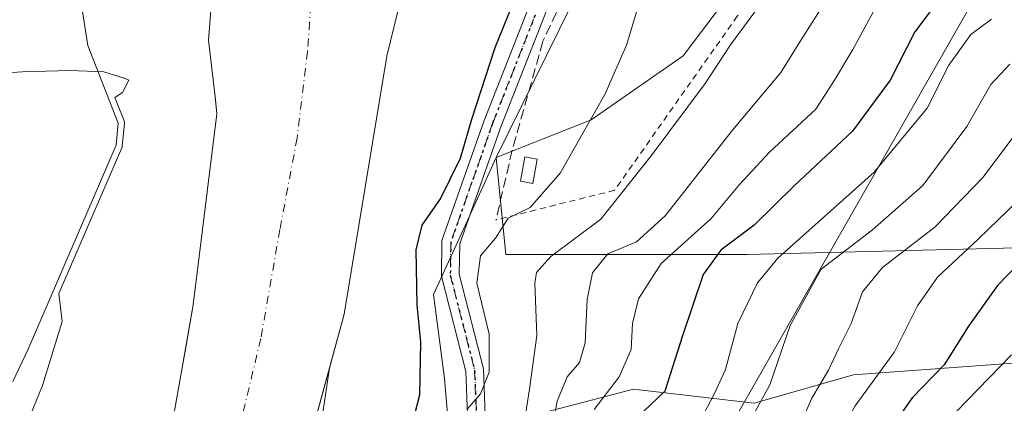
# Model space of a CAD drawing. Units: metres. Extents: x 631195 to 634649, y 4736620 to 4738999.
# Drawn here: x 633584 to 633745, y 4738249 to 4738312 of the extents above; entities that cross this region are included whole.
import ezdxf

# ---------------------------------------------------------------- set-up
doc = ezdxf.new("R2010")
doc.units = ezdxf.units.M
doc.header["$MEASUREMENT"] = 0
for name, pattern in [('DGN Style 2', [1.6480167562047852, 0.988810053722871, -0.6592067024819142]), ('DGN Style 3', [2.307223458686699, 1.648016756204785, -0.6592067024819142]), ('DGN Style 4', [2.6384748266838614, 1.318413404963828, -0.6592067024819142, 0.001648016756204785, -0.6592067024819142]), ('DGN Style 5', [1.1536117293433497, 0.4944050268614355, -0.6592067024819142])]:
    doc.linetypes.add(name, pattern=pattern)
for name, color, linetype, lineweight in [('Alambrada', 7, 'DGN Style 2', 0), ('Arbolado forestal CxS', 92, 'Continuous', 0), ('Corriente natural Cxs', 4, 'Continuous', 13), ('Corriente natural eje', 4, 'DGN Style 4', 0), ('Curva de nivel maestra', 30, 'Continuous', 30), ('Curva de nivel normal', 30, 'Continuous', 0), ('Edificación ligera Cxs', 1, 'Continuous', 0), ('Huerta CxS', 92, 'Continuous', 0), ('Isla Cxs', 7, 'Continuous', 0), ('Matorral CxS', 135, 'Continuous', 0), ('Muro lineal', 1, 'DGN Style 3', 13), ('Pista pavimentada Cxs', 135, 'Continuous', 0), ('Pista pavimentada eje', 135, 'DGN Style 4', 0), ('Ruta', 7, 'DGN Style 5', 30), ('Suelo desnudo CxS', 253, 'Continuous', 0), ('Tendido', 6, 'Continuous', 0)]:
    doc.layers.add(name, color=color, linetype=linetype, lineweight=lineweight)

# ---------------------------------------------------------------- blocks, each defined once
blk = doc.blocks.new('*U15')
at = {"layer": 'Matorral CxS', "color": 135, "linetype": 'Continuous', "lineweight": 0}
for points in [[(633625.3201000001, 4738220.2501, 469.3727999999974), (633634.7330999998, 4738254.7327, 469.7207000000053), (633632.9868999999, 4738242.8025, 469.5467000000062)], [(633654.4184999998, 4738242.119700001, 477.7868000000017), (633653.5056999996, 4738253.079700001, 475.1695999999939), (633651.6801000005, 4738266.778899999, 474.9655000000057), (633657.2119000005, 4738278.8367, 475.8110000000015), (633661.9168999996, 4738289.092499999, 475.9122000000062), (633663.5053000003, 4738273.292500001, 479.5108999999939), (633702.7817000002, 4738273.2917, 499.2480000000069), (633748.9890999999, 4738274.446900001, 522.2152999999962)], [(633751.2997000003, 4738255.949899999, 530.2718000000023), (633720.1091, 4738253.638699999, 514.673299999995), (633703.9358999999, 4738249.014699999, 506.7060999999958), (633684.2982999999, 4738251.327299999, 494.3810999999987), (633669.9369000001, 4738247.599300001, 485.0822000000044), (633665.3724999997, 4738242.1195, 482.2177999999985), (633662.6343, 4738229.333699999, 484.7223999999987), (633663.5459000003, 4738217.460700001, 489.2076999999991), (633664.6586999996, 4738208.5547, 492.1193000000058), (633684.2971000001, 4738206.2423, 508.3552000000054), (633687.7629000006, 4738200.4625, 511.4274000000005), (633672.7445, 4738193.526900001, 502.6391000000004), (633651.9511000002, 4738191.2149, 488.965200000006), (633645.0198999997, 4738177.3421, 487.9535000000033), (633647.3293000003, 4738155.3783, 490.732799999998), (633654.2600999996, 4738146.128900001, 492.7685999999958), (633661.1913000002, 4738149.596899999, 495.2856999999931), (633665.8119000001, 4738150.7531, 497.4377999999998), (633669.2774999999, 4738129.944900001, 496.8258999999962), (633675.0537, 4738126.4769, 497.4560999999958), (633687.7609000001, 4738127.6327, 500.4327999999951), (633695.7200999996, 4738139.396500001, 506.9566999999952), (633703.8066999996, 4738124.3685, 507.8730999999971)]]:
    blk.add_polyline3d(points, dxfattribs=at)
blk = doc.blocks.new('*U22')
at = {"layer": 'Arbolado forestal CxS', "color": 92, "linetype": 'Continuous', "lineweight": 0}
blk.add_polyline3d([(633682.4801000003, 4738330.908100001, 478.9207000000025), (633661.9168999996, 4738289.092499999, 475.9122000000062), (633657.2119000005, 4738278.8367, 475.8110000000015), (633651.6801000005, 4738266.778899999, 474.9655000000057), (633653.5056999996, 4738253.079700001, 475.1695999999939), (633654.4184999998, 4738242.119700001, 477.7868000000017), (633653.5053000003, 4738225.6807, 481.6744000000036), (633647.1076999997, 4738210.9539, 481.5433000000049), (633641.6300999997, 4738190.8621, 483.5136000000057), (633632.5005000001, 4738169.8575, 481.6662000000069), (633627.0232999995, 4738158.898499999, 482.1815999999963), (633616.9820999998, 4738155.244700001, 481.1546999999992), (633615.9763000002, 4738154.741699999, 480.2994999999937), (633621.7720999997, 4738178.887700001, 473.1128999999929), (633632.9868999999, 4738242.8025, 469.5467000000062), (633634.7330999998, 4738254.7327, 469.7207000000053), (633637.1401000004, 4738263.550100001, 469.8595999999961), (633644.1101000002, 4738305.590100001, 470.5638000000035), (633652.6300999997, 4738340.540100001, 470.4024000000064)], dxfattribs=at)
blk = doc.blocks.new('*U28')
at = {"layer": 'Suelo desnudo CxS', "color": 253, "linetype": 'Continuous', "lineweight": 0}
for points in [[(633652.6300999997, 4738340.540100001, 470.4024000000064), (633644.1101000002, 4738305.590100001, 470.5638000000035), (633637.1401000004, 4738263.550100001, 469.8595999999961), (633634.7330999998, 4738254.7327, 469.7207000000053), (633625.3201000001, 4738220.2501, 469.3727999999974), (633624.1101000002, 4738204.270099999, 468.8531999999978), (633621.1801000005, 4738192.210100001, 468.4600999999967), (633619.2901, 4738187.5801, 468.3877000000066), (633612.7901, 4738177.340100001, 468.0185000000056), (633594.5701000001, 4738143.4801, 469.3798999999999), (633592.7773000002, 4738138.130700001, 468.0779000000039), (633588.9901000002, 4738126.8301, 468.9511999999959), (633588.7100999998, 4738119.920100001, 469.950800000006)], [(633579.4101, 4738144.9301, 469.3285000000033), (633584.8929000003, 4738155.273, 469.4618000000046), (633596.4836999997, 4738177.138599999, 470.3447000000015), (633599.4001000002, 4738182.640100001, 470.3163999999961), (633598.6286000004, 4738187.255100001, 470.4358000000066), (633597.8071, 4738192.1698, 470.7418000000035), (633597.1700999998, 4738195.9801, 470.407600000006), (633597.0800999999, 4738200.9801, 470.0053999999946), (633602.2801000001, 4738215.1501, 470.2909000000073), (633606.7200999996, 4738231.800100001, 470.5519999999961), (633609.244, 4738246.265799999, 470.0111999999936), (633610.6842999998, 4738254.5208, 470.0393999999943), (633611.3720000006, 4738258.4625, 470.1209999999992), (633612.5301000001, 4738265.100099999, 470.5415999999968), (633616.4101, 4738296.2401, 470.3641000000061), (633616.2768000001, 4738297.4157, 470.4363000000012), (633616.0961999996, 4738299.009400001, 470.4272000000056), (633615.0500999996, 4738308.2401, 470.5718000000052), (633617.1300999997, 4738335.280099999, 470.3828000000067)], [(633593.4101, 4738319.870100001, 470.9930000000023), (633595.3601000002, 4738307.380100001, 470.109500000006), (633600.3400999998, 4738294.710100001, 468.9496999999974), (633599.9901000002, 4738291.090100001, 468.8306000000011), (633585.6300999997, 4738257.8201, 469.3738000000012), (633583.1495000003, 4738252.577500001, 469.1842999999935)]]:
    blk.add_polyline3d(points, dxfattribs=at)

msp = doc.modelspace()

# ---------------------------------------------------------------- linework, layer by layer
at = {"layer": 'Alambrada', "color": 7, "linetype": 'DGN Style 2', "lineweight": 0}
msp.add_polyline3d([(633714.6901000004, 4738339.190099999, 491.1359999999986), (633716.3000999996, 4738335.350099999, 491.1793000000035), (633714.5701000001, 4738329.170100001, 489.7214999999997), (633701.1901000004, 4738312.120100001, 489.309699999998), (633681.2001, 4738283.7601, 489.2940999999992), (633661.8701, 4738278.9101, 481.8184999999939)], dxfattribs=at)
at = {"layer": 'Arbolado forestal CxS', "color": 92, "linetype": 'Continuous', "lineweight": 0}
for points in [[(633819.8183000004, 4738591.6021, 481.4489000000031), (633819.2237, 4738591.6021, 481.3046000000032), (633792.2402999997, 4738581.7905, 479.9842000000062), (633773.8422999998, 4738565.8463, 476.9233999999997), (633760.3498999998, 4738546.2227, 475.2885999999999), (633751.7638999998, 4738531.504899999, 474.3510999999999), (633740.7248999998, 4738504.522299999, 474.4866000000038), (633738.2868999997, 4738499.238100001, 475.0409000000073), (633728.4833000004, 4738474.884299999, 477.7272999999987), (633721.9106999999, 4738455.161499999, 477.4521999999997), (633714.0253, 4738443.9857, 476.3509999999952), (633712.0538999997, 4738425.576900001, 477.5038000000059), (633705.4813000001, 4738407.1691, 477.4164000000019), (633698.2528999997, 4738387.4465, 477.2853000000032), (633692.9949000003, 4738369.0383, 478.1450000000041), (633682.4801000003, 4738330.908100001, 478.9207000000025), (633661.9168999996, 4738289.092499999, 475.9122000000062)], [(633818.2465000004, 4738572.5033, 488.6828999999998), (633807.8800999997, 4738568.436699999, 487.1218999999983), (633799.4797, 4738546.755700001, 487.2131999999983), (633787.6026999997, 4738507.1171, 487.0332999999956), (633774.4095000002, 4738472.126499999, 486.0746000000072), (633755.9253000002, 4738432.822100001, 482.7848999999987), (633744.1601, 4738427.421499999, 481.1190999999963), (633736.2852999996, 4738410.8577, 480.3304999999964), (633725.5762999998, 4738374.300100001, 481.3637000000017), (633718.9565000003, 4738334.5603, 485.3181999999942), (633702.7827000003, 4738319.532500001, 481.9375), (633692.3853000002, 4738305.660700001, 481.3043000000035), (633677.3679000001, 4738295.256300001, 479.3130999999995), (633661.9168999996, 4738289.092499999, 475.9122000000062)], [(633652.6300999997, 4738340.540100001, 470.4024000000064), (633644.1101000002, 4738305.590100001, 470.5638000000035), (633637.1401000004, 4738263.550100001, 469.8595999999961), (633634.7330999998, 4738254.7327, 469.7207000000053)], [(633617.1300999997, 4738335.280099999, 470.3828000000067), (633615.0500999996, 4738308.2401, 470.5718000000052), (633616.0961999996, 4738299.009400001, 470.4272000000056), (633616.2768000001, 4738297.4157, 470.4363000000012), (633616.4101, 4738296.2401, 470.3641000000061), (633612.5301000001, 4738265.100099999, 470.5415999999968), (633611.3720000006, 4738258.4625, 470.1209999999992), (633610.6842999998, 4738254.5208, 470.0393999999943), (633609.244, 4738246.265799999, 470.0111999999936), (633606.7200999996, 4738231.800100001, 470.5519999999961), (633602.2801000001, 4738215.1501, 470.2909000000073), (633597.0800999999, 4738200.9801, 470.0053999999946), (633597.1700999998, 4738195.9801, 470.407600000006), (633597.8071, 4738192.1698, 470.7418000000035), (633598.6286000004, 4738187.255100001, 470.4358000000066), (633599.4001000002, 4738182.640100001, 470.3163999999961), (633596.4836999997, 4738177.138599999, 470.3447000000015), (633584.8929000003, 4738155.273, 469.4618000000046), (633579.4101, 4738144.9301, 469.3285000000033)], [(633579.4101, 4738144.9301, 469.3285000000033), (633584.8929000003, 4738155.273, 469.4618000000046), (633596.4836999997, 4738177.138599999, 470.3447000000015), (633599.4001000002, 4738182.640100001, 470.3163999999961), (633598.6286000004, 4738187.255100001, 470.4358000000066), (633597.8071, 4738192.1698, 470.7418000000035), (633597.1700999998, 4738195.9801, 470.407600000006), (633597.0800999999, 4738200.9801, 470.0053999999946), (633602.2801000001, 4738215.1501, 470.2909000000073), (633606.7200999996, 4738231.800100001, 470.5519999999961), (633609.244, 4738246.265799999, 470.0111999999936), (633610.6842999998, 4738254.5208, 470.0393999999943), (633611.3720000006, 4738258.4625, 470.1209999999992), (633612.5301000001, 4738265.100099999, 470.5415999999968), (633616.4101, 4738296.2401, 470.3641000000061), (633616.2768000001, 4738297.4157, 470.4363000000012), (633616.0961999996, 4738299.009400001, 470.4272000000056), (633615.0500999996, 4738308.2401, 470.5718000000052), (633617.1300999997, 4738335.280099999, 470.3828000000067)], [(633583.1495000003, 4738252.577500001, 469.1842999999935), (633585.6300999997, 4738257.8201, 469.3738000000012), (633599.9901000002, 4738291.090100001, 468.8306000000011), (633600.3400999998, 4738294.710100001, 468.9496999999974), (633595.3601000002, 4738307.380100001, 470.109500000006), (633593.4101, 4738319.870100001, 470.9930000000023)], [(633593.4101, 4738319.870100001, 470.9930000000023), (633595.3601000002, 4738307.380100001, 470.109500000006), (633600.3400999998, 4738294.710100001, 468.9496999999974), (633599.9901000002, 4738291.090100001, 468.8306000000011), (633585.6300999997, 4738257.8201, 469.3738000000012), (633583.1495000003, 4738252.577500001, 469.1842999999935)], [(633748.9890999999, 4738274.446900001, 522.2152999999962), (633702.7817000002, 4738273.2917, 499.2480000000069), (633663.5053000003, 4738273.292500001, 479.5108999999939), (633661.9168999996, 4738289.092499999, 475.9122000000062), (633677.3679000001, 4738295.256300001, 479.3130999999995), (633692.3853000002, 4738305.660700001, 481.3043000000035), (633702.7827000003, 4738319.532500001, 481.9375)], [(633634.7330999998, 4738254.7327, 469.7207000000053), (633632.9868999999, 4738242.8025, 469.5467000000062), (633621.7720999997, 4738178.887700001, 473.1128999999929), (633615.9763000002, 4738154.741699999, 480.2994999999937), (633616.9820999998, 4738155.244700001, 481.1546999999992), (633627.0232999995, 4738158.898499999, 482.1815999999963), (633632.5005000001, 4738169.8575, 481.6662000000069), (633641.6300999997, 4738190.8621, 483.5136000000057), (633647.1076999997, 4738210.9539, 481.5433000000049), (633653.5053000003, 4738225.6807, 481.6744000000036), (633654.4184999998, 4738242.119700001, 477.7868000000017), (633653.5056999996, 4738253.079700001, 475.1695999999939), (633651.6801000005, 4738266.778899999, 474.9655000000057), (633657.2119000005, 4738278.8367, 475.8110000000015), (633661.9168999996, 4738289.092499999, 475.9122000000062)], [(633661.9168999996, 4738289.092499999, 475.9122000000062), (633663.5053000003, 4738273.292500001, 479.5108999999939), (633702.7817000002, 4738273.2917, 499.2480000000069), (633748.9890999999, 4738274.446900001, 522.2152999999962)], [(633751.2997000003, 4738255.949899999, 530.2718000000023), (633720.1091, 4738253.638699999, 514.673299999995), (633703.9358999999, 4738249.014699999, 506.7060999999958), (633684.2982999999, 4738251.327299999, 494.3810999999987), (633669.9369000001, 4738247.599300001, 485.0822000000044), (633665.3724999997, 4738242.1195, 482.2177999999985), (633662.6343, 4738229.333699999, 484.7223999999987), (633663.5459000003, 4738217.460700001, 489.2076999999991), (633664.6586999996, 4738208.5547, 492.1193000000058), (633684.2971000001, 4738206.2423, 508.3552000000054), (633687.7629000006, 4738200.4625, 511.4274000000005), (633672.7445, 4738193.526900001, 502.6391000000004), (633651.9511000002, 4738191.2149, 488.965200000006), (633645.0198999997, 4738177.3421, 487.9535000000033), (633647.3293000003, 4738155.3783, 490.732799999998), (633654.2600999996, 4738146.128900001, 492.7685999999958), (633661.1913000002, 4738149.596899999, 495.2856999999931), (633665.8119000001, 4738150.7531, 497.4377999999998), (633669.2774999999, 4738129.944900001, 496.8258999999962), (633675.0537, 4738126.4769, 497.4560999999958), (633687.7609000001, 4738127.6327, 500.4327999999951), (633695.7200999996, 4738139.396500001, 506.9566999999952)], [(633669.9369000001, 4738247.599300001, 485.0822000000044), (633684.2982999999, 4738251.327299999, 494.3810999999987), (633703.9358999999, 4738249.014699999, 506.7060999999958), (633720.1091, 4738253.638699999, 514.673299999995), (633751.2997000003, 4738255.949899999, 530.2718000000023)]]:
    msp.add_polyline3d(points, dxfattribs=at)
at = {"layer": 'Corriente natural Cxs', "color": 4, "linetype": 'Continuous', "lineweight": 13}
for points in [[(633654.3541000001, 4738513.794500001, 472.3375999999989), (633653.8000999996, 4738512.970100001, 472.1662000000069), (633637.0601000005, 4738486.960100001, 472.0255999999936), (633634.6700999998, 4738481.4301, 472.2544000000053), (633616.7200999996, 4738425.770099999, 473.1235000000015), (633611.0959999999, 4738402.138599999, 473.0430999999954), (633608.9401000004, 4738393.0801, 472.3589000000065), (633604.6057000002, 4738378.769400001, 473.0400999999983), (633601.2500999998, 4738367.690099999, 472.5418999999966), (633596.8300999999, 4738355.9101, 472.132700000002), (633595.4200999998, 4738351.030099999, 472.3362000000052), (633593.0000999998, 4738330.370100001, 472.5880000000034), (633593.4101, 4738319.870100001, 470.9930000000023), (633595.3601000002, 4738307.380100001, 470.109500000006), (633600.3400999998, 4738294.710100001, 468.9496999999974), (633599.9901000002, 4738291.090100001, 468.8306000000011), (633585.6300999997, 4738257.8201, 469.3738000000012), (633583.1495000003, 4738252.577500001, 469.1842999999935)], [(633706.6119999997, 4738489.1218, 470.8196000000025), (633706.5301000001, 4738488.960100001, 470.8230999999942), (633705.0500999996, 4738485.550100001, 470.8157999999967), (633704.1501000002, 4738480.620100001, 470.8294000000024), (633699.2001, 4738468.700099999, 470.7918999999966), (633688.9301000005, 4738432.200099999, 470.7020000000048), (633687.6801000005, 4738425.090100001, 470.7510000000038), (633674.0100999996, 4738389.140100001, 470.8160000000062), (633666.9200999998, 4738375.890100001, 470.8413), (633663.0601000005, 4738364.5101, 470.5553999999975), (633652.6300999997, 4738340.540100001, 470.4024000000064), (633644.1101000002, 4738305.590100001, 470.5638000000035), (633637.1401000004, 4738263.550100001, 469.8595999999961), (633625.3201000001, 4738220.2501, 469.3727999999974), (633624.1101000002, 4738204.270099999, 468.8531999999978), (633621.1801000005, 4738192.210100001, 468.4600999999967), (633619.2901, 4738187.5801, 468.3877000000066), (633612.7901, 4738177.340100001, 468.0185000000056), (633594.5701000001, 4738143.4801, 469.3798999999999), (633588.9901000002, 4738126.8301, 468.9511999999959), (633588.7100999998, 4738119.920100001, 469.950800000006)], [(633652.6300999997, 4738340.540100001, 470.4024000000064), (633644.1101000002, 4738305.590100001, 470.5638000000035), (633637.1401000004, 4738263.550100001, 469.8595999999961), (633625.3201000001, 4738220.2501, 469.3727999999974), (633624.1101000002, 4738204.270099999, 468.8531999999978), (633621.1801000005, 4738192.210100001, 468.4600999999967), (633619.2901, 4738187.5801, 468.3877000000066), (633612.7901, 4738177.340100001, 468.0185000000056), (633594.5701000001, 4738143.4801, 469.3798999999999), (633588.9901000002, 4738126.8301, 468.9511999999959), (633588.7100999998, 4738119.920100001, 469.950800000006)], [(633579.4101, 4738144.9301, 469.3285000000033), (633599.4001000002, 4738182.640100001, 470.3163999999961), (633597.8071, 4738192.1698, 470.7418000000035), (633597.1700999998, 4738195.9801, 470.407600000006), (633597.0800999999, 4738200.9801, 470.0053999999946), (633602.2801000001, 4738215.1501, 470.2909000000073), (633606.7200999996, 4738231.800100001, 470.5519999999961), (633609.244, 4738246.265799999, 470.0111999999936), (633610.6842999998, 4738254.5208, 470.0393999999943), (633612.5301000001, 4738265.100099999, 470.5415999999968), (633616.4101, 4738296.2401, 470.3641000000061), (633616.0961999996, 4738299.009400001, 470.4272000000056), (633615.0500999996, 4738308.2401, 470.5718000000052), (633617.1300999997, 4738335.280099999, 470.3828000000067)], [(633579.4101, 4738144.9301, 469.3285000000033), (633599.4001000002, 4738182.640100001, 470.3163999999961), (633597.8071, 4738192.1698, 470.7418000000035), (633597.1700999998, 4738195.9801, 470.407600000006), (633597.0800999999, 4738200.9801, 470.0053999999946), (633602.2801000001, 4738215.1501, 470.2909000000073), (633606.7200999996, 4738231.800100001, 470.5519999999961), (633609.244, 4738246.265799999, 470.0111999999936), (633610.6842999998, 4738254.5208, 470.0393999999943), (633612.5301000001, 4738265.100099999, 470.5415999999968), (633616.4101, 4738296.2401, 470.3641000000061), (633616.0961999996, 4738299.009400001, 470.4272000000056), (633615.0500999996, 4738308.2401, 470.5718000000052), (633617.1300999997, 4738335.280099999, 470.3828000000067)], [(633593.4101, 4738319.870100001, 470.9930000000023), (633595.3601000002, 4738307.380100001, 470.109500000006), (633600.3400999998, 4738294.710100001, 468.9496999999974), (633599.9901000002, 4738291.090100001, 468.8306000000011), (633585.6300999997, 4738257.8201, 469.3738000000012), (633583.1495000003, 4738252.577500001, 469.1842999999935)]]:
    msp.add_polyline3d(points, dxfattribs=at)
at = {"layer": 'Corriente natural eje', "color": 4, "linetype": 'DGN Style 4', "lineweight": 0}
msp.add_polyline3d([(633696.3130999999, 4738493.896500001, 470.8705000000046), (633680.1501000002, 4738472.850099999, 470.554099999994), (633674.8000999996, 4738451.720100001, 471.3413), (633661.5701000001, 4738404.8201, 470.3919000000024), (633657.3501000004, 4738392.420100001, 470.3393999999971), (633648.6201, 4738373.2601, 470.2253999999957), (633639.6001000004, 4738354.380100001, 470.0884999999981), (633635.1001000004, 4738340.0101, 470.0182999999961), (633632.3000999996, 4738322.140100001, 469.9326000000001), (633631.1700999998, 4738306.360099999, 469.5206999999937), (633629.4801000003, 4738292.270099999, 469.8246000000072), (633626.6601, 4738277.340100001, 469.4229999999953), (633623.5601000005, 4738259.5801, 469.5788999999932), (633616.5601000005, 4738230.4101, 470.0250999999989), (633614.0201000003, 4738213.790100001, 470.216499999995), (633609.2301000003, 4738190.960100001, 469.9184999999998)], dxfattribs=at)
at = {"layer": 'Curva de nivel maestra', "color": 30, "linetype": 'Continuous', "lineweight": 30, "flags": 128}
for points, elevation in [([(633646.9500000002, 4738240.790100001), (633649.4600000001, 4738250.380100001), (633649.6600000003, 4738259.0001), (633649.0099999999, 4738265.0601), (633648.9000000004, 4738274.020099999), (633649.8600000005, 4738278.050100001), (633652.8200000003, 4738282.360099999), (633656.1200000001, 4738289.0101), (633657.9400000004, 4738295.350099999), (633661.75, 4738307.0101), (633665.9800000006, 4738317.5101)], 475), ([(633735.4199999999, 4738316.6601), (633730.1299999999, 4738309.600099999), (633726.1299999999, 4738301.6801), (633719.9900000002, 4738293.380100001), (633710.4800000006, 4738284.470100001), (633703.9500000002, 4738278.040100001), (633698.5199999996, 4738274.0101), (633695.6299999999, 4738270.0101), (633692.2599999999, 4738260.0101), (633689.4100000003, 4738251.020099999), (633685.9400000004, 4738247.710100001)], 500), ([(633751.8600000005, 4738276.780099999), (633743.6100000005, 4738268.200099999), (633738.8700000001, 4738261.5801), (633734.9299999997, 4738255.290100001), (633729.6699999999, 4738249.920100001), (633725.8600000005, 4738244.350099999), (633721.4500000002, 4738234.6801), (633716.7599999999, 4738227.110099999), (633712.5700000003, 4738218.9301), (633710.0499999998, 4738211.960100001), (633706.5199999996, 4738203.4301), (633705.4400000004, 4738197.690099999), (633705.8600000005, 4738187.520099999), (633707.1200000001, 4738182.0601), (633709.4500000002, 4738178.6801), (633712.9199999999, 4738172.350099999), (633714.1200000001, 4738167.350099999), (633713.5899999999, 4738162.350099999), (633714.2100000001, 4738158.350099999), (633718.4600000001, 4738148.7601), (633726.0800000001, 4738136.3201), (633730.1100000005, 4738131.100099999), (633735.0199999996, 4738126.590100001), (633737.9199999999, 4738123.470100001)], 525)]:
    msp.add_lwpolyline(points, dxfattribs=dict(at, elevation=elevation))
at = {"layer": 'Curva de nivel normal', "color": 30, "linetype": 'Continuous', "lineweight": 0, "flags": 128}
for points, elevation in [([(633724.6799999997, 4738315.350099999), (633720.0199999996, 4738306.6801), (633717.04, 4738301.6801), (633713.9900000002, 4738296.960100001), (633706.4299999997, 4738289.9901), (633701.5599999997, 4738284.700099999), (633696.9600000001, 4738279.140100001), (633688.7999999998, 4738271.790100001), (633685.1200000001, 4738266.050100001), (633684.1500000004, 4738262.040100001), (633683.8799999999, 4738257.770099999), (633681.9699999997, 4738253.350099999), (633677.8499999996, 4738248.0101)], 495), ([(633657.2599999999, 4738248.120100001), (633659.3600000005, 4738250.5601), (633660.79, 4738254.100099999), (633660.75, 4738260.3101), (633658.75, 4738268.600099999), (633659.3499999996, 4738273.050100001), (633661.8200000003, 4738275.960100001), (633663.8799999999, 4738279.2301), (633667.4299999997, 4738280.960100001), (633672.3099999997, 4738286.5601), (633679.6200000001, 4738299.340100001), (633683.1600000003, 4738307.4101), (633685.0599999997, 4738313.7301)], 480), ([(633665.9299999997, 4738242.350099999), (633667.3200000003, 4738251.350099999), (633668.5599999997, 4738260.050100001), (633668.2000000002, 4738268.620100001), (633668.4600000001, 4738270.370100001), (633670.7999999998, 4738272.950099999), (633678.9500000002, 4738279.020099999), (633687.1699999999, 4738289.360099999), (633695.9500000002, 4738301.140100001), (633700.0999999996, 4738307.450099999), (633704.8200000003, 4738313.870100001)], 485), ([(633714.7999999998, 4738313.350099999), (633711.2400000002, 4738307.6801), (633708.29, 4738302.940099999), (633700.4100000003, 4738293.5701), (633689.4299999997, 4738279.5701), (633684.7599999999, 4738275.360099999), (633680.0899999999, 4738273.4101), (633677.6299999999, 4738270.280099999), (633676.7599999999, 4738265.920100001), (633676.4199999999, 4738258.880100001), (633675.4900000002, 4738255.6801), (633673.4800000006, 4738253.350099999), (633671.8300000001, 4738249.350099999), (633670.8499999996, 4738244.0101)], 490), ([(633742.6399999997, 4738311.670100001), (633739.2699999996, 4738309.130100001), (633735.6900000004, 4738304.130100001), (633732.1500000004, 4738297.130100001), (633723.4900000002, 4738286.6801), (633707.8300000001, 4738272.6801), (633704.4900000002, 4738268.6601), (633701.2599999999, 4738262.0101), (633699.2599999999, 4738254.550100001), (633697.4199999999, 4738250.5101), (633695.1799999997, 4738246.2501)], 505), ([(633578.9523, 4738302.6623), (633584.6672999999, 4738303.085700001), (633592.4989999998, 4738303.297300001), (633598.0022999998, 4738303.085700001), (633601.3099999997, 4738302.040100001), (633602.0499999998, 4738301.6801), (633601.0300000003, 4738299.700099999), (633599.7841999996, 4738298.858100001), (633601.2708000002, 4738295.075999999), (633601.3164999997, 4738294.926000001), (633601.3383, 4738294.7707), (633601.3355, 4738294.614), (633600.9855000004, 4738290.994000001), (633600.9584999997, 4738290.8409), (633600.9082000004, 4738290.6939), (633590.6427999996, 4738266.910399999), (633591.1699999999, 4738262.380100001), (633588, 4738251.940099999), (633585.5199999996, 4738245.970100001), (633585.2400000002, 4738243.1601), (633586.7000000002, 4738241.290100001), (633586.5800000001, 4738238.600099999), (633583.3399999999, 4738232.130100001)], 470), ([(633702, 4738243.840100001), (633706.5199999996, 4738252.0101), (633709.8300000001, 4738261.6801), (633714.8899999997, 4738270.9101), (633723.2100000001, 4738277.300100001), (633731.4299999997, 4738284.550100001), (633738.6200000001, 4738294.1601), (633742.5099999999, 4738301.020099999), (633745.6200000001, 4738304.3301)], 510), ([(633711.2800000003, 4738245.1601), (633713.3200000003, 4738249.860099999), (633716.0499999998, 4738254.4001), (633717.6799999997, 4738257.890100001), (633719.7400000002, 4738262.040100001), (633721.5800000001, 4738267.200099999), (633724.8700000001, 4738271.1501), (633733.4600000001, 4738277.800100001), (633741.1900000004, 4738285.840100001), (633746.9900000002, 4738293.5001)], 515), ([(633753.2800000003, 4738288.170100001), (633740.5199999996, 4738275.8301), (633733.8200000003, 4738269.610099999), (633730.5800000001, 4738264.9301), (633726.79, 4738257.4301), (633720.4299999997, 4738248.620100001), (633714.0700000003, 4738237.0101), (633709.4400000004, 4738229.6801), (633706.9900000002, 4738223.9101), (633704.8200000003, 4738218.460100001), (633699.4299999997, 4738206.840100001), (633697.2100000001, 4738197.550100001), (633695.9900000002, 4738186.850099999), (633696.3700000001, 4738183.370100001), (633698.5999999996, 4738178.0101), (633703.6799999997, 4738172.460100001), (633705.7000000002, 4738169.210100001), (633707.2800000003, 4738162.6501), (633707.3499999996, 4738157.5801), (633707.9000000004, 4738153.3101), (633710.5499999998, 4738147.390100001), (633722.0099999999, 4738130.210100001), (633735.6699999999, 4738114.6501)], 520), ([(633745.8700000001, 4738256.9301), (633736.7599999999, 4738247.5101), (633732.6399999997, 4738241.5701), (633727.7300000006, 4738230.120100001), (633723.3600000005, 4738223.3201), (633719.0700000003, 4738214.9801), (633715.4900000002, 4738204.4801), (633714.5700000003, 4738198.4901), (633717.5800000001, 4738183.380100001), (633720.04, 4738172.440099999), (633720.1900000004, 4738164.890100001), (633721.0300000003, 4738159.460100001), (633725.0800000001, 4738149.720100001), (633733.04, 4738138.790100001), (633744.3499999996, 4738127.2401), (633758.75, 4738114.3201)], 530)]:
    msp.add_lwpolyline(points, dxfattribs=dict(at, elevation=elevation))
at = {"layer": 'Edificación ligera Cxs', "color": 1, "linetype": 'Continuous', "lineweight": 0}
msp.add_polyline3d([(633668.5800999999, 4738288.8301, 480.3464999999997), (633667.8601000002, 4738284.880100001, 481.3368999999948), (633665.8701, 4738285.2401, 480.9446999999927), (633666.6001000004, 4738289.190099999, 480.2685999999958), (633668.5800999999, 4738288.8301, 480.3464999999997)], dxfattribs=at)
msp.add_3dface([(633668.5800999999, 4738288.8301, 481.3368999999948), (633667.8601000002, 4738284.880100001, 481.3368999999948), (633665.8701, 4738285.2401, 481.3368999999948), (633666.6001000004, 4738289.190099999, 481.3368999999948)], dxfattribs=at)
at = {"layer": 'Huerta CxS', "color": 92, "linetype": 'Continuous', "lineweight": 0}
for points in [[(633819.8183000004, 4738591.6021, 481.4489000000031), (633819.2237, 4738591.6021, 481.3046000000032), (633792.2402999997, 4738581.7905, 479.9842000000062), (633773.8422999998, 4738565.8463, 476.9233999999997), (633760.3498999998, 4738546.2227, 475.2885999999999), (633751.7638999998, 4738531.504899999, 474.3510999999999), (633740.7248999998, 4738504.522299999, 474.4866000000038), (633738.2868999997, 4738499.238100001, 475.0409000000073), (633728.4833000004, 4738474.884299999, 477.7272999999987), (633721.9106999999, 4738455.161499999, 477.4521999999997), (633714.0253, 4738443.9857, 476.3509999999952), (633712.0538999997, 4738425.576900001, 477.5038000000059), (633705.4813000001, 4738407.1691, 477.4164000000019), (633698.2528999997, 4738387.4465, 477.2853000000032), (633692.9949000003, 4738369.0383, 478.1450000000041), (633682.4801000003, 4738330.908100001, 478.9207000000025), (633661.9168999996, 4738289.092499999, 475.9122000000062)], [(633818.2465000004, 4738572.5033, 488.6828999999998), (633807.8800999997, 4738568.436699999, 487.1218999999983), (633799.4797, 4738546.755700001, 487.2131999999983), (633787.6026999997, 4738507.1171, 487.0332999999956), (633774.4095000002, 4738472.126499999, 486.0746000000072), (633755.9253000002, 4738432.822100001, 482.7848999999987), (633744.1601, 4738427.421499999, 481.1190999999963), (633736.2852999996, 4738410.8577, 480.3304999999964), (633725.5762999998, 4738374.300100001, 481.3637000000017), (633718.9565000003, 4738334.5603, 485.3181999999942), (633702.7827000003, 4738319.532500001, 481.9375), (633692.3853000002, 4738305.660700001, 481.3043000000035), (633677.3679000001, 4738295.256300001, 479.3130999999995), (633661.9168999996, 4738289.092499999, 475.9122000000062)], [(633702.7827000003, 4738319.532500001, 481.9375), (633692.3853000002, 4738305.660700001, 481.3043000000035), (633677.3679000001, 4738295.256300001, 479.3130999999995), (633661.9168999996, 4738289.092499999, 475.9122000000062), (633682.4801000003, 4738330.908100001, 478.9207000000025)]]:
    msp.add_polyline3d(points, dxfattribs=at)
at = {"layer": 'Isla Cxs', "color": 7, "linetype": 'Continuous', "lineweight": 0}
for points in [[(633654.3541000001, 4738513.794500001, 472.3375999999989), (633653.8000999996, 4738512.970100001, 472.1662000000069), (633637.0601000005, 4738486.960100001, 472.0255999999936), (633634.6700999998, 4738481.4301, 472.2544000000053), (633616.7200999996, 4738425.770099999, 473.1235000000015), (633611.0959999999, 4738402.138599999, 473.0430999999954), (633608.9401000004, 4738393.0801, 472.3589000000065), (633604.6057000002, 4738378.769400001, 473.0400999999983), (633601.2500999998, 4738367.690099999, 472.5418999999966), (633596.8300999999, 4738355.9101, 472.132700000002), (633595.4200999998, 4738351.030099999, 472.3362000000052), (633593.0000999998, 4738330.370100001, 472.5880000000034), (633593.4101, 4738319.870100001, 470.9930000000023), (633595.3601000002, 4738307.380100001, 470.109500000006), (633600.3400999998, 4738294.710100001, 468.9496999999974), (633599.9901000002, 4738291.090100001, 468.8306000000011), (633585.6300999997, 4738257.8201, 469.3738000000012), (633583.1495000003, 4738252.577500001, 469.1842999999935)], [(633617.1300999997, 4738335.280099999, 470.3828000000067), (633615.0500999996, 4738308.2401, 470.5718000000052), (633616.0961999996, 4738299.009400001, 470.4272000000056), (633616.4101, 4738296.2401, 470.3641000000061), (633612.5301000001, 4738265.100099999, 470.5415999999968), (633610.6842999998, 4738254.5208, 470.0393999999943), (633609.244, 4738246.265799999, 470.0111999999936), (633606.7200999996, 4738231.800100001, 470.5519999999961), (633602.2801000001, 4738215.1501, 470.2909000000073), (633597.0800999999, 4738200.9801, 470.0053999999946), (633597.1700999998, 4738195.9801, 470.407600000006), (633597.8071, 4738192.1698, 470.7418000000035), (633599.4001000002, 4738182.640100001, 470.3163999999961), (633579.4101, 4738144.9301, 469.3285000000033)], [(633579.4101, 4738144.9301, 469.3285000000033), (633599.4001000002, 4738182.640100001, 470.3163999999961), (633597.8071, 4738192.1698, 470.7418000000035), (633597.1700999998, 4738195.9801, 470.407600000006), (633597.0800999999, 4738200.9801, 470.0053999999946), (633602.2801000001, 4738215.1501, 470.2909000000073), (633606.7200999996, 4738231.800100001, 470.5519999999961), (633609.244, 4738246.265799999, 470.0111999999936), (633610.6842999998, 4738254.5208, 470.0393999999943), (633612.5301000001, 4738265.100099999, 470.5415999999968), (633616.4101, 4738296.2401, 470.3641000000061), (633616.0961999996, 4738299.009400001, 470.4272000000056), (633615.0500999996, 4738308.2401, 470.5718000000052), (633617.1300999997, 4738335.280099999, 470.3828000000067)], [(633583.1495000003, 4738252.577500001, 469.1842999999935), (633585.6300999997, 4738257.8201, 469.3738000000012), (633599.9901000002, 4738291.090100001, 468.8306000000011), (633600.3400999998, 4738294.710100001, 468.9496999999974), (633595.3601000002, 4738307.380100001, 470.109500000006), (633593.4101, 4738319.870100001, 470.9930000000023)]]:
    msp.add_polyline3d(points, dxfattribs=at)
at = {"layer": 'Matorral CxS', "color": 135, "linetype": 'Continuous', "lineweight": 0}
for points in [[(633634.7330999998, 4738254.7327, 469.7207000000053), (633632.9868999999, 4738242.8025, 469.5467000000062), (633621.7720999997, 4738178.887700001, 473.1128999999929), (633615.9763000002, 4738154.741699999, 480.2994999999937), (633616.9820999998, 4738155.244700001, 481.1546999999992), (633627.0232999995, 4738158.898499999, 482.1815999999963), (633632.5005000001, 4738169.8575, 481.6662000000069), (633641.6300999997, 4738190.8621, 483.5136000000057), (633647.1076999997, 4738210.9539, 481.5433000000049), (633653.5053000003, 4738225.6807, 481.6744000000036), (633654.4184999998, 4738242.119700001, 477.7868000000017), (633653.5056999996, 4738253.079700001, 475.1695999999939), (633651.6801000005, 4738266.778899999, 474.9655000000057), (633657.2119000005, 4738278.8367, 475.8110000000015), (633661.9168999996, 4738289.092499999, 475.9122000000062)], [(633661.9168999996, 4738289.092499999, 475.9122000000062), (633663.5053000003, 4738273.292500001, 479.5108999999939), (633702.7817000002, 4738273.2917, 499.2480000000069), (633748.9890999999, 4738274.446900001, 522.2152999999962)], [(633751.2997000003, 4738255.949899999, 530.2718000000023), (633720.1091, 4738253.638699999, 514.673299999995), (633703.9358999999, 4738249.014699999, 506.7060999999958), (633684.2982999999, 4738251.327299999, 494.3810999999987), (633669.9369000001, 4738247.599300001, 485.0822000000044), (633665.3724999997, 4738242.1195, 482.2177999999985), (633662.6343, 4738229.333699999, 484.7223999999987), (633663.5459000003, 4738217.460700001, 489.2076999999991), (633664.6586999996, 4738208.5547, 492.1193000000058), (633684.2971000001, 4738206.2423, 508.3552000000054), (633687.7629000006, 4738200.4625, 511.4274000000005), (633672.7445, 4738193.526900001, 502.6391000000004), (633651.9511000002, 4738191.2149, 488.965200000006), (633645.0198999997, 4738177.3421, 487.9535000000033), (633647.3293000003, 4738155.3783, 490.732799999998), (633654.2600999996, 4738146.128900001, 492.7685999999958), (633661.1913000002, 4738149.596899999, 495.2856999999931), (633665.8119000001, 4738150.7531, 497.4377999999998), (633669.2774999999, 4738129.944900001, 496.8258999999962), (633675.0537, 4738126.4769, 497.4560999999958), (633687.7609000001, 4738127.6327, 500.4327999999951), (633695.7200999996, 4738139.396500001, 506.9566999999952)], [(633634.7330999998, 4738254.7327, 469.7207000000053), (633625.3201000001, 4738220.2501, 469.3727999999974), (633624.1101000002, 4738204.270099999, 468.8531999999978), (633621.1801000005, 4738192.210100001, 468.4600999999967), (633619.2901, 4738187.5801, 468.3877000000066), (633612.7901, 4738177.340100001, 468.0185000000056), (633594.5701000001, 4738143.4801, 469.3798999999999), (633592.7773000002, 4738138.130700001, 468.0779000000039), (633588.9901000002, 4738126.8301, 468.9511999999959), (633588.7100999998, 4738119.920100001, 469.950800000006)]]:
    msp.add_polyline3d(points, dxfattribs=at)
at = {"layer": 'Muro lineal', "color": 1, "linetype": 'DGN Style 3', "lineweight": 13}
msp.add_polyline3d([(633716.1201, 4738344.1801, 487.2823999999965), (633718.8201000001, 4738348.020099999, 487.3761999999988), (633686.6601, 4738359.720100001, 481.8178000000044), (633681.0500999996, 4738338.8101, 482.9008999999933), (633679.6601, 4738329.440099999, 483.6198000000004), (633669.5301000001, 4738308.040100001, 481.883799999996), (633664.5301000001, 4738290.300100001, 479.9661000000052), (633661.8701, 4738278.9101, 481.8184999999939)], dxfattribs=at)
at = {"layer": 'Pista pavimentada Cxs', "color": 135, "linetype": 'Continuous', "lineweight": 0}
for points in [[(633657.3400999998, 4738244.300100001, 482.3160000000062), (633656.9600999998, 4738254.220100001, 479.5521000000008), (633652.9801000003, 4738269.7501, 477.3864999999933), (633653.0701000001, 4738275.550100001, 478.6634999999952), (633659.9501, 4738295.130100001, 479.5130999999965), (633673.6501000002, 4738329.960100001, 479.8277999999991)], [(633657.3400999998, 4738244.300100001, 482.3160000000062), (633656.9600999998, 4738254.220100001, 479.5521000000008), (633652.9801000003, 4738269.7501, 477.3864999999933), (633653.0701000001, 4738275.550100001, 478.6634999999952), (633659.9501, 4738295.130100001, 479.5130999999965), (633673.6501000002, 4738329.960100001, 479.8277999999991)], [(633676.3701, 4738328.950099999, 482.7679000000062), (633662.6700999998, 4738294.120100001, 479.6195000000008), (633655.9702000003, 4738275.030099999, 478.2921000000061), (633655.8901000004, 4738270.090100001, 478.0356000000029), (633659.8501000004, 4738254.640100001, 479.8417999999947), (633660.2500999998, 4738244.090100001, 481.8266000000004)], [(633676.3701, 4738328.950099999, 482.7679000000062), (633662.6700999998, 4738294.120100001, 479.6195000000008), (633655.9702000003, 4738275.030099999, 478.2921000000061), (633655.8901000004, 4738270.090100001, 478.0356000000029), (633659.8501000004, 4738254.640100001, 479.8417999999947), (633660.2500999998, 4738244.090100001, 481.8266000000004)]]:
    msp.add_polyline3d(points, dxfattribs=at)
at = {"layer": 'Pista pavimentada eje', "color": 135, "linetype": 'DGN Style 4', "lineweight": 0}
msp.add_polyline3d([(633723.7012999998, 4738482.947100001, 476.6797999999981), (633721.3000999996, 4738476.8851, 475.8325000000041), (633718.6151000002, 4738470.1151, 475.4793999999966), (633715.9451000001, 4738463.3651, 475.4458000000013), (633711.6651, 4738452.6051, 477.5917000000045), (633707.3400999998, 4738441.745100001, 481.3891000000004), (633701.3651000002, 4738415.585100001, 477.8757000000041), (633686.3701, 4738363.640100001, 478.5742999999929), (633681.6801000005, 4738352.3051, 482.1374000000069), (633678.3400999998, 4738338.985099999, 482.8852000000043), (633675.0100999996, 4738329.4551, 481.2660000000033), (633661.3101000005, 4738294.6251, 479.5283000000054), (633657.9600999998, 4738285.0801, 478.2676000000066), (633654.5201000003, 4738275.290100001, 478.4324000000051), (633654.4351000005, 4738269.920100001, 477.7075999999943), (633658.4051000001, 4738254.4301, 479.6394), (633658.5950999996, 4738249.470100001, 480.331600000005), (633658.7950999998, 4738244.1951, 482.0822999999946), (633656.3651000002, 4738230.620100001, 484.2762999999978), (633654.9813000001, 4738217.2621, 485.6125000000029), (633653.1873000005, 4738209.716499999, 486.7342999999965), (633650.8126999997, 4738201.907099999, 487.414300000004), (633648.9659000002, 4738198.055299999, 487.700800000006), (633647.9918999998, 4738196.431700001, 487.6352000000043)], dxfattribs=at)
at = {"layer": 'Ruta', "color": 7, "linetype": 'DGN Style 5', "lineweight": 30}
msp.add_polyline3d([(633675.0100999996, 4738329.4551, 481.2660000000033), (633661.3101000005, 4738294.6251, 479.5283000000054), (633657.9600999998, 4738285.0801, 478.2676000000066), (633654.5201000003, 4738275.290100001, 478.4324000000051), (633654.4351000005, 4738269.920100001, 477.7075999999943), (633658.4051000001, 4738254.4301, 479.6394), (633658.5950999996, 4738249.470100001, 480.331600000005), (633658.7950999998, 4738244.1951, 482.0822999999946)], dxfattribs=at)
at = {"layer": 'Suelo desnudo CxS', "color": 253, "linetype": 'Continuous', "lineweight": 0}
for points in [[(633652.6300999997, 4738340.540100001, 470.4024000000064), (633644.1101000002, 4738305.590100001, 470.5638000000035), (633637.1401000004, 4738263.550100001, 469.8595999999961), (633634.7330999998, 4738254.7327, 469.7207000000053)], [(633579.4101, 4738144.9301, 469.3285000000033), (633584.8929000003, 4738155.273, 469.4618000000046), (633596.4836999997, 4738177.138599999, 470.3447000000015), (633599.4001000002, 4738182.640100001, 470.3163999999961), (633598.6286000004, 4738187.255100001, 470.4358000000066), (633597.8071, 4738192.1698, 470.7418000000035), (633597.1700999998, 4738195.9801, 470.407600000006), (633597.0800999999, 4738200.9801, 470.0053999999946), (633602.2801000001, 4738215.1501, 470.2909000000073), (633606.7200999996, 4738231.800100001, 470.5519999999961), (633609.244, 4738246.265799999, 470.0111999999936), (633610.6842999998, 4738254.5208, 470.0393999999943), (633611.3720000006, 4738258.4625, 470.1209999999992), (633612.5301000001, 4738265.100099999, 470.5415999999968), (633616.4101, 4738296.2401, 470.3641000000061), (633616.2768000001, 4738297.4157, 470.4363000000012), (633616.0961999996, 4738299.009400001, 470.4272000000056), (633615.0500999996, 4738308.2401, 470.5718000000052), (633617.1300999997, 4738335.280099999, 470.3828000000067)], [(633593.4101, 4738319.870100001, 470.9930000000023), (633595.3601000002, 4738307.380100001, 470.109500000006), (633600.3400999998, 4738294.710100001, 468.9496999999974), (633599.9901000002, 4738291.090100001, 468.8306000000011), (633585.6300999997, 4738257.8201, 469.3738000000012), (633583.1495000003, 4738252.577500001, 469.1842999999935)], [(633634.7330999998, 4738254.7327, 469.7207000000053), (633625.3201000001, 4738220.2501, 469.3727999999974), (633624.1101000002, 4738204.270099999, 468.8531999999978), (633621.1801000005, 4738192.210100001, 468.4600999999967), (633619.2901, 4738187.5801, 468.3877000000066), (633612.7901, 4738177.340100001, 468.0185000000056), (633594.5701000001, 4738143.4801, 469.3798999999999), (633592.7773000002, 4738138.130700001, 468.0779000000039), (633588.9901000002, 4738126.8301, 468.9511999999959), (633588.7100999998, 4738119.920100001, 469.950800000006)]]:
    msp.add_polyline3d(points, dxfattribs=at)
at = {"layer": 'Tendido', "color": 6, "linetype": 'Continuous', "lineweight": 0}
msp.add_polyline3d([(633412.4329000004, 4737716.1691, 499.1331000000064), (633516.8652999997, 4737911.065199999, 491.5335000000051), (633622.7389000002, 4738108.843800001, 502.0703999999969), (633695.1534000002, 4738236.600600001, 510.0687000000034), (633766.5542000001, 4738361.9353, 504.6046999999963), (633832.2687999997, 4738478.459000001, 508.4324999999953), (633916.9676999999, 4738627.125499999, 502.9897000000056), (634002.8482999997, 4738779.950999999, 507.3389000000025), (634086.3655000003, 4738925.456300001, 516.073000000004), (634094.6863000002, 4738989.256200001, 510.752999999997)], dxfattribs=at)

# ---------------------------------------------------------------- block references
at = {"layer": 'Arbolado forestal CxS', "color": 92, "linetype": 'Continuous', "lineweight": 0}
msp.add_blockref('*U22', (0, 0), dxfattribs=at)
at = {"layer": 'Matorral CxS', "color": 135, "linetype": 'Continuous', "lineweight": 0}
msp.add_blockref('*U15', (0, 0), dxfattribs=at)
at = {"layer": 'Suelo desnudo CxS', "color": 253, "linetype": 'Continuous', "lineweight": 0}
msp.add_blockref('*U28', (0, 0), dxfattribs=at)

doc.saveas('drawing.dxf')
